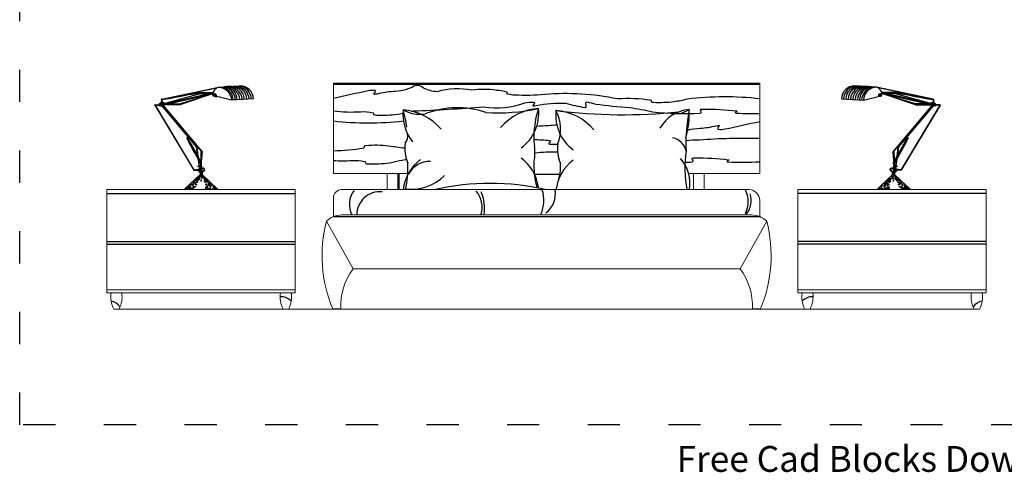
# Model space of a CAD drawing. Units: millimetres. Extents: x 1317 to 1990, y 1489 to 1871.
# Drawn here: x 1317 to 1683, y 1489 to 1657 of the extents above; entities that cross this region are included whole.
import ezdxf

# ---------------------------------------------------------------- set-up
doc = ezdxf.new("R2010")
doc.units = ezdxf.units.MM
doc.linetypes.add('ACAD_ISO03W100', pattern=[30, 12, -18])
for name, color, linetype in [('PislikMimar.com', 7, 'Continuous'), ('www.PislikMimar.com 1', 251, 'Continuous'), ('www.PislikMimar.com 3', 253, 'Continuous')]:
    doc.layers.add(name, color=color, linetype=linetype)
doc.layers.add('www.PislikMimar.com', color=7, linetype='Continuous', lineweight=0)
doc.styles.get("Standard").update_dxf_attribs({"font": 'arial.ttf'})

msp = doc.modelspace()

# ---------------------------------------------------------------- linework, layer by layer
at = {"color": 4, "linetype": 'ACAD_ISO03W100'}
msp.add_lwpolyline([(1316.62, 1764.41), (1989.88, 1764.41), (1989.88, 1506.89), (1316.62, 1506.89)], close=True, dxfattribs=at)
at = {"layer": 'www.PislikMimar.com'}
for p, q in [((1460.93, 1600.3), (1433.3, 1600.3)), ((1453.3, 1600.3), (1453.3, 1594.3)), ((1457.3, 1600.3), (1457.3, 1594.3)), ((1591.86, 1600.3), (1565.39, 1600.3)), ((1567.19, 1600.3), (1567.19, 1594.3)), ((1571.16, 1600.3), (1571.16, 1594.3)), ((1419.08, 1594.4), (1349.08, 1594.4)), ((1349.08, 1594.4), (1349.08, 1555.9)), ((1419.08, 1555.9), (1419.08, 1594.4)), ((1606.08, 1594.4), (1676.08, 1594.4)), ((1606.08, 1555.9), (1606.08, 1594.4)), ((1676.08, 1594.4), (1676.08, 1555.9)), ((1673.58, 1549.9), (1351.58, 1549.9))]:
    msp.add_line(p, q, dxfattribs=at)
for points in [[(1433.3, 1600.3), (1433.3, 1633.9), (1591.86, 1633.9), (1591.86, 1600.3)], [(1440.62, 1564.9), (1584.54, 1564.9)], [(1419.08, 1557.1), (1349.08, 1557.1)], [(1606.08, 1557.1), (1676.08, 1557.1)], [(1419.08, 1555.9), (1349.08, 1555.9)], [(1606.08, 1555.9), (1676.08, 1555.9)]]:
    msp.add_lwpolyline(points, dxfattribs=at)
for points in [[(1433.3, 1584.3), (1433.3, 1591.3, -0.414214), (1436.3, 1594.3), (1587.86, 1594.3, -0.414214), (1591.86, 1590.3), (1591.86, 1584.3)], [(1594.45, 1582.56), (1584.54, 1564.9, -0.173046), (1589.14, 1549.99), (1592.14, 1549.99, 0.162926), (1594.45, 1582.56, 0.198912), (1588.79, 1584.9), (1436.36, 1584.9, 0.198912), (1430.71, 1582.56, 0.162926), (1433.02, 1549.99), (1436.02, 1549.99, -0.173046), (1440.62, 1564.9), (1430.71, 1582.56)]]:
    msp.add_lwpolyline(points, format="xyb", dxfattribs=at)
for centre, start, end in [((1360.32, 1554.44), 171.4719, 207.4528), ((1344.84, 1554.44), 332.5472, 8.5281), ((1423.32, 1554.44), 171.4719, 207.4528), ((1407.84, 1554.44), 332.5472, 8.5281), ((1617.32, 1554.44), 171.4719, 207.4528), ((1601.84, 1554.44), 332.5472, 8.5281), ((1680.32, 1554.44), 171.4719, 207.4528), ((1664.84, 1554.44), 332.5472, 8.5281)]:
    msp.add_arc(centre, 9.85, start, end, dxfattribs=at)
at = {"layer": 'www.PislikMimar.com 1'}
for p, q in [((1591.86, 1633.4), (1433.3, 1633.4)), ((1457.6, 1600.3), (1457.6, 1594.3)), ((1517.53, 1599.93), (1508.14, 1599.93)), ((1349.08, 1592.9), (1419.08, 1592.9)), ((1676.08, 1592.9), (1606.08, 1592.9)), ((1433.3, 1584.3), (1591.86, 1584.3)), ((1349.08, 1575.05), (1419.08, 1575.05)), ((1676.08, 1575.05), (1606.08, 1575.05)), ((1349.08, 1574.05), (1419.08, 1574.05)), ((1676.08, 1574.05), (1606.08, 1574.05))]:
    msp.add_line(p, q, dxfattribs=at)
for points in [[(1591.86, 1628.06, 0.057394), (1564.94, 1627.96, -0.031531), (1559.94, 1626.94, -0.043006), (1552.3, 1626.67, -0.098205), (1551.72, 1626.83, -0.36523), (1551.63, 1627.18, 0.356043), (1551.4, 1627.51, 0.052666), (1538.92, 1628.03, 0.071374), (1511.92, 1629.71, -0.038352), (1500.67, 1629.44, -0.06174), (1498.14, 1629.78, -0.431935), (1497.94, 1630.13, 0.427698), (1497.75, 1630.56, 0.049361), (1493.95, 1631.22, 0.068548), (1484.72, 1631.3, 0.110595), (1471.88, 1630.72, -0.109909), (1466.8, 1632.06, 0.354326), (1462.71, 1632.44, -0.108164), (1455.46, 1630.77, 0.037657), (1449.54, 1629.86, -0.096012), (1448.53, 1629.73, -0.726973), (1448.41, 1629.96, 0.099826), (1448.93, 1630.74, 0.474653), (1448.63, 1631.15, 0.079624), (1446.18, 1631.03, 0.003579), (1433.3, 1628.21)], [(1489.21, 1625.12, 0.126906), (1504.48, 1626.57, -0.086332), (1507.75, 1626.83, -0.411867), (1508.06, 1626.48, -0.160889), (1507.56, 1625.68, 0.785407), (1507.65, 1625.41, 0.106705), (1508.66, 1625.54, -0.071077), (1519.73, 1626.44, 0.030717), (1526.8, 1624.84, 0.437795), (1527.36, 1625.34, -0.018273), (1527.12, 1626.62, -0.331193), (1527.61, 1626.91, -0.012506), (1530.85, 1626.13, 0.020931), (1543.46, 1624.85, -0.018283), (1552, 1623.26, 0.043177), (1569.67, 1622.74, 0.41693), (1570.14, 1623.17, 0.220071), (1569.78, 1623.82, -0.577874), (1569.96, 1624.17, -0.112093), (1570.76, 1624.25, -0.030484), (1583.33, 1623.55, -0.587398), (1583.37, 1623.38, -0.162638), (1582.91, 1623.15, 0.727836), (1582.87, 1622.81, 0.04503), (1583.27, 1622.75, 0.023633), (1591.86, 1622.67)], [(1433.3, 1623.57, 0.048386), (1443.43, 1623.29, -0.066672), (1448.02, 1622.91, -0.419645), (1448.24, 1622.5, 0.31337), (1448.35, 1622.24, 0.11093), (1448.79, 1622.09, 0.055368), (1451.42, 1622.03, 0.053083), (1458.94, 1622.72, -0.002278), (1459.15, 1622.78, -0.002278)], [(1462.27, 1623.48, -0.008148), (1463.03, 1623.59, 0.012588), (1489.21, 1625.12)], [(1433.3, 1619.83, 0.055478), (1459.32, 1619.83, 0.055478)], [(1565.08, 1616.44, -0.06737), (1569.7, 1617.12, 0.037657), (1575.62, 1618.03, -0.096012), (1576.63, 1618.16, -0.726973), (1576.75, 1617.93, 0.099826), (1576.23, 1617.15, 0.474653), (1576.53, 1616.74, 0.079624), (1578.98, 1616.86, 0.003579), (1591.86, 1619.68)], [(1508.92, 1617.94, 0.011349), (1513.24, 1618.19, -0.010676), (1516.37, 1618.43, -0.010676)], [(1507.86, 1612.95, -0.021786), (1513.83, 1612.57, -0.583973), (1513.93, 1612.17, -0.022507), (1513.44, 1611.57, 0.439818), (1513.46, 1611.31, 0.085309), (1513.94, 1611.21, 0.008182), (1516.73, 1611.18, 0.008182)], [(1564.33, 1612.58, -0.013524), (1569.45, 1612.88, -0.020669), (1591.86, 1613.47)], [(1433.3, 1608.78, 0.047704), (1444.57, 1609.86, 0.38963), (1444.86, 1610.23, -0.119524), (1444.9, 1610.48, -0.255301), (1445.39, 1610.74, -0.050291), (1453.85, 1610.64, 0.015633), (1459.81, 1609.81, 0.015633)], [(1508.26, 1607.92, -0.05362), (1516.64, 1608.31, 0.000144), (1516.68, 1608.3, 0.000144)], [(1433.3, 1605.14, 0.03359), (1440.34, 1605.16, -0.066672), (1444.93, 1604.78, -0.419645), (1445.16, 1604.37, 0.31337), (1445.26, 1604.1, 0.11093), (1445.71, 1603.96, 0.055368), (1448.33, 1603.89, 0.053083), (1455.86, 1604.59, -0.044602), (1459.94, 1605.46, 0.000248), (1460.46, 1605.47, 0.000248)], [(1564.05, 1604.5, 0.00618), (1566.59, 1604.61, 0.41693), (1567.05, 1605.04, 0.220071), (1566.7, 1605.69, -0.577874), (1566.87, 1606.04, -0.112093), (1567.67, 1606.12, -0.030484), (1580.24, 1605.42, -0.587398), (1580.28, 1605.25, -0.162638), (1579.83, 1605.01, 0.727836), (1579.79, 1604.68, 0.04503), (1580.19, 1604.62, 0.032144), (1591.86, 1604.7)]]:
    msp.add_lwpolyline(points, format="xyb", dxfattribs=at)
for centre, radius, start, end in [((1475.31, 1622.27), 16.17, 174.1034, 219.1564), ((1465.52, 1635.33), 13.02, 241.0908, 278.4042), ((1457.8, 1603.57), 20.41, 40.4189, 85.9871), ((1417.89, 1611.77), 43.09, 7.6727, 16.3954), ((1479.42, 1592.44), 32.32, 71.0183, 111.7974), ((1494.45, 1694.2), 71.34, 266.3716, 282.2562), ((1511.02, 1604.12), 20.41, 94.0129, 139.5811), ((1493.49, 1622.82), 16.19, 306.5711, 5.89), ((1539.36, 1614.12), 31.52, 160.8133, 186.5053), ((1532.15, 1622.06), 16.19, 174.11, 233.4289), ((1541.22, 1825.91), 203.75, 262.901, 275.8035), ((1514.61, 1603.36), 20.41, 40.4189, 85.9871), ((1503.06, 1616.76), 14.73, 338.3017, 28.2264), ((1566.71, 1610.35), 13.76, 94.6803, 150.371), ((1560.44, 1631.95), 9.42, 256.3005, 303.1425), ((1700.2, 1602.28), 136.36, 170.8108, 175.1902), ((1539.97, 1621.96), 25.7, 341.3058, 4.6952), ((1457.15, 1614.14), 3.82, 316.7316, 14.6494), ((1473.82, 1609.68), 14.01, 172.4632, 202.983), ((1530.63, 1609.48), 14.01, 172.4632, 202.983), ((1558.37, 1607.42), 6.2, 10.6689, 79.6058), ((1761.09, 1617.53), 196.82, 181.1124, 182.6095), ((1493.17, 1608.04), 15.09, 347.445, 9.5697), ((1605.9, 1602.27), 41.91, 171.3566, 190.9724), ((1475.33, 1592.48), 16.19, 126.5711, 173.5704), ((1423.04, 1602.21), 37.93, 347.9512, 3.0199), ((1469.01, 1596.13), 8.67, 87.1102, 152.6406), ((1493.49, 1593.03), 16.19, 7.6359, 53.4289), ((1535.33, 1603.06), 27.49, 176.4446, 196.2046), ((1532.15, 1592.28), 16.19, 126.5711, 173.5704), ((1502.51, 1602.74), 15.28, 343.77, 4.7767), ((1551.77, 1596.54), 14.13, 350.8749, 41.1678), ((1461.99, 1612.57), 18.14, 263.241, 314.2841), ((1491.65, 1505.94), 90.69, 76.9814, 103.0186), ((1447.91, 1588.82), 8.68, 143.0568, 206.9497), ((1450.52, 1585.04), 8.49, 83.8472, 181.0632), ((1479.03, 1587.68), 9.59, 344.6109, 39.5333), ((1473.29, 1587.36), 16.19, 352.0988, 22.2357), ((1497.72, 1590.42), 13.81, 337.4948, 16.2496), ((1507.16, 1592.73), 8.71, 306.0086, 10.3491), ((1577.65, 1589.84), 9.93, 333.3704, 26.6296), ((1580.44, 1590.39), 8.23, 320.349, 16.5965), ((1350.02, 1548.2), 4.66, 32.9566, 82.7614), ((1413.96, 1549.72), 4.75, 40.843, 95.9088), ((1611.2, 1549.72), 4.75, 84.0912, 139.157), ((1675.14, 1548.2), 4.66, 97.2386, 147.0434)]:
    msp.add_arc(centre, radius, start, end, dxfattribs=at)
at = {"layer": 'www.PislikMimar.com 3'}
for p, q in [((1369.49, 1627.99), (1390.05, 1632.25)), ((1369.52, 1627.9), (1389.91, 1632.17)), ((1369.82, 1625.81), (1388.51, 1630.08)), ((1369.84, 1625.74), (1388.5, 1630.01)), ((1369.85, 1626.1), (1388.57, 1630.36)), ((1369.88, 1626.16), (1385.15, 1630.42)), ((1374.89, 1625.81), (1388.51, 1630.08)), ((1375.99, 1625.81), (1388.51, 1630.08)), ((1381.05, 1630.08), (1388.51, 1630.08)), ((1381.99, 1630.42), (1388.59, 1630.42)), ((1390.43, 1632.42), (1398.63, 1632.88)), ((1635.37, 1632.42), (1627.17, 1632.88)), ((1656.3, 1627.99), (1635.75, 1632.25)), ((1656.27, 1627.9), (1635.89, 1632.17)), ((1643.81, 1630.42), (1637.21, 1630.42)), ((1655.94, 1626.1), (1637.22, 1630.36)), ((1655.97, 1625.81), (1637.28, 1630.08)), ((1650.91, 1625.81), (1637.28, 1630.08)), ((1649.81, 1625.81), (1637.28, 1630.08)), ((1655.95, 1625.74), (1637.29, 1630.01)), ((1644.71, 1630.01), (1637.29, 1630.01)), ((1655.91, 1626.16), (1640.64, 1630.42)), ((1367.07, 1625.83), (1368.51, 1625.96)), ((1367.07, 1625.81), (1368.51, 1625.94)), ((1369.31, 1627.78), (1369.25, 1626.49)), ((1369.34, 1627.78), (1369.28, 1626.5)), ((1369.38, 1627.77), (1369.34, 1626.51)), ((1369.44, 1627.77), (1369.57, 1626.56)), ((1369.46, 1627.77), (1369.59, 1626.57)), ((1371.66, 1626.16), (1375.98, 1626.16)), ((1403.56, 1628.05), (1395.36, 1627.59)), ((1622.23, 1628.05), (1630.43, 1627.59)), ((1654.13, 1626.16), (1649.81, 1626.16)), ((1656.33, 1627.77), (1656.21, 1626.57)), ((1656.35, 1627.77), (1656.23, 1626.56)), ((1656.42, 1627.77), (1656.45, 1626.51)), ((1656.45, 1627.78), (1656.52, 1626.5)), ((1656.48, 1627.78), (1656.55, 1626.49)), ((1658.73, 1625.83), (1657.28, 1625.96)), ((1658.72, 1625.81), (1657.29, 1625.94)), ((1366.89, 1625.66), (1381.24, 1601.75)), ((1367.01, 1625.65), (1381.29, 1601.8)), ((1367.04, 1625.68), (1368.58, 1625.61)), ((1367.06, 1625.7), (1368.56, 1625.64)), ((1367.07, 1625.73), (1368.53, 1625.7)), ((1369.49, 1625.41), (1382.28, 1610.23)), ((1369.54, 1625.42), (1382.55, 1610)), ((1375.99, 1625.81), (1369.82, 1625.81)), ((1369.89, 1625.53), (1384.04, 1608.75)), ((1369.98, 1625.56), (1384.48, 1608.36)), ((1655.82, 1625.56), (1641.31, 1608.36)), ((1655.9, 1625.53), (1641.76, 1608.75)), ((1656.25, 1625.42), (1643.24, 1610)), ((1656.31, 1625.41), (1643.51, 1610.23)), ((1658.79, 1625.65), (1644.5, 1601.8)), ((1658.9, 1625.66), (1644.56, 1601.75)), ((1649.81, 1625.81), (1655.97, 1625.81)), ((1658.75, 1625.68), (1657.22, 1625.61)), ((1658.73, 1625.7), (1657.23, 1625.64)), ((1658.72, 1625.73), (1657.27, 1625.7)), ((1378.91, 1613.58), (1378.91, 1613.57)), ((1378.94, 1613.57), (1379.37, 1613.68)), ((1378.97, 1613.55), (1379.39, 1613.66)), ((1378.98, 1613.3), (1379.55, 1613.46)), ((1379.01, 1613.5), (1379.43, 1613.61)), ((1379.06, 1613.6), (1379.06, 1613.6)), ((1646.82, 1613.3), (1646.25, 1613.46)), ((1646.79, 1613.5), (1646.37, 1613.61)), ((1646.83, 1613.55), (1646.41, 1613.66)), ((1646.86, 1613.57), (1646.43, 1613.68)), ((1646.74, 1613.6), (1646.74, 1613.6)), ((1646.89, 1613.58), (1646.89, 1613.57)), ((1382.28, 1610.23), (1383.43, 1602.03)), ((1382.55, 1610), (1383.49, 1602.05)), ((1384.04, 1608.75), (1383.86, 1602.12)), ((1384.48, 1608.36), (1383.89, 1602.24)), ((1641.31, 1608.36), (1641.9, 1602.24)), ((1641.76, 1608.75), (1641.93, 1602.12)), ((1643.24, 1610), (1642.3, 1602.05)), ((1643.51, 1610.23), (1642.36, 1602.03)), ((1383.86, 1604.29), (1384.19, 1604.34)), ((1383.89, 1604.27), (1384.22, 1604.32)), ((1383.97, 1604.02), (1383.89, 1602.12)), ((1383.9, 1604.03), (1384.23, 1604.09)), ((1383.92, 1604.23), (1384.25, 1604.28)), ((1384, 1604.02), (1383.92, 1602.13)), ((1384.04, 1604.03), (1384, 1602.14)), ((1384.11, 1604.04), (1384.27, 1602.19)), ((1384.13, 1604.05), (1384.28, 1602.19)), ((1641.67, 1604.05), (1641.51, 1602.19)), ((1641.69, 1604.04), (1641.53, 1602.19)), ((1641.87, 1604.23), (1641.54, 1604.28)), ((1641.9, 1604.03), (1641.56, 1604.09)), ((1641.91, 1604.27), (1641.58, 1604.32)), ((1641.94, 1604.29), (1641.61, 1604.34)), ((1641.76, 1604.03), (1641.8, 1602.14)), ((1641.8, 1604.02), (1641.87, 1602.13)), ((1641.83, 1604.02), (1641.9, 1602.12)), ((1381.32, 1601.56), (1383.1, 1601.48)), ((1381.37, 1601.71), (1381.37, 1601.71)), ((1381.38, 1601.58), (1383.1, 1601.51)), ((1381.47, 1601.62), (1383.11, 1601.58)), ((1381.49, 1601.73), (1383.27, 1601.9)), ((1381.49, 1601.71), (1383.25, 1601.88)), ((1383.84, 1599.83), (1383.84, 1600.87)), ((1384.08, 1599.83), (1384.08, 1600.92)), ((1384.65, 1599.83), (1384.65, 1601.04)), ((1641.19, 1599.83), (1641.19, 1601.03)), ((1641.71, 1599.83), (1641.71, 1600.92)), ((1642.04, 1599.83), (1642.04, 1600.86)), ((1644.31, 1601.73), (1642.53, 1601.9)), ((1644.31, 1601.71), (1642.54, 1601.88)), ((1644.33, 1601.62), (1642.68, 1601.58)), ((1644.41, 1601.58), (1642.69, 1601.51)), ((1644.48, 1601.56), (1642.69, 1601.48)), ((1644.42, 1601.71), (1644.42, 1601.71)), ((1383.67, 1599.83), (1384.65, 1599.83)), ((1642.12, 1599.83), (1641.15, 1599.83))]:
    msp.add_line(p, q, dxfattribs=at)
for points in [[(1388.62, 1629.29), (1388.49, 1629.32, -0.338972), (1390.43, 1632.42, -0.399625), (1395.36, 1627.59), (1389.88, 1628.98)], [(1637.17, 1629.29), (1637.31, 1629.32, 0.338972), (1635.37, 1632.42, 0.399625), (1630.43, 1627.59), (1635.91, 1628.98)], [(1370.5, 1626.16, 0.283898), (1370.1, 1626.69), (1368.87, 1626.41)], [(1655.3, 1626.16, -0.283898), (1655.69, 1626.69), (1656.92, 1626.41)], [(1369.18, 1625.32), (1369.92, 1625.54, 0.10362), (1370.28, 1625.74)], [(1656.61, 1625.32), (1655.87, 1625.54, -0.10362), (1655.51, 1625.74)], [(1378.9, 1613.54, 0.083661), (1378.87, 1613.54, 0.685038), (1378.88, 1613.29)], [(1378.91, 1613.26), (1379.51, 1613.43, 0.077868), (1379.55, 1613.47)], [(1646.88, 1613.26), (1646.28, 1613.43, -0.077868), (1646.24, 1613.47)], [(1646.89, 1613.54, -0.083661), (1646.92, 1613.54, -0.685038), (1646.91, 1613.29)], [(1383.82, 1604.27, 0.083661), (1383.79, 1604.27, 0.685038), (1383.8, 1604.01)], [(1383.83, 1603.99), (1384.2, 1604.06, 0.641064), (1384.16, 1604.35), (1383.81, 1604.3)], [(1641.96, 1603.99), (1641.6, 1604.06, -0.641064), (1641.63, 1604.35), (1641.98, 1604.3)], [(1641.97, 1604.27, -0.083661), (1642, 1604.27, -0.685038), (1641.99, 1604.01)], [(1383.59, 1601.95, 0.083661), (1383.48, 1601.93, 0.685038), (1383.58, 1600.93, 0.685038)], [(1383.71, 1600.85), (1385.12, 1601.14, 0.641064), (1384.9, 1602.29), (1383.54, 1602.06)], [(1642.08, 1600.85), (1640.68, 1601.14, -0.641064), (1640.89, 1602.29), (1642.25, 1602.06)], [(1642.2, 1601.95, -0.083661), (1642.31, 1601.93, -0.685038), (1642.21, 1600.93, -0.685038)], [(1383.67, 1599.83), (1378.08, 1594.57, 0.414214), (1378, 1594.49), (1378, 1594.4)], [(1390.16, 1594.4), (1390.16, 1594.49, 0.414214), (1390.07, 1594.57), (1384.65, 1599.83)], [(1635.64, 1594.4), (1635.64, 1594.49, -0.414214), (1635.72, 1594.57), (1641.15, 1599.83)], [(1642.12, 1599.83), (1647.71, 1594.57, -0.414214), (1647.79, 1594.49), (1647.79, 1594.4)]]:
    msp.add_lwpolyline(points, format="xyb", dxfattribs=at)
for points in [[(1368.94, 1626.04), (1369.19, 1625.73), (1369.15, 1625.7), (1368.9, 1626.01), (1368.94, 1626.04)], [(1369.32, 1627.78), (1369.46, 1627.76)], [(1369.49, 1627.99), (1369.38, 1628)], [(1388.97, 1629.54), (1389.35, 1629.42), (1389.33, 1629.37), (1388.96, 1629.49), (1388.97, 1629.54)], [(1389.33, 1628.89), (1389.88, 1628.98)], [(1636.46, 1628.89), (1635.91, 1628.98)], [(1636.82, 1629.54), (1636.45, 1629.42), (1636.46, 1629.37), (1636.84, 1629.49), (1636.82, 1629.54)], [(1656.3, 1627.99), (1656.42, 1628)], [(1656.47, 1627.78), (1656.34, 1627.76)], [(1656.85, 1626.04), (1656.61, 1625.73), (1656.64, 1625.7), (1656.89, 1626.01), (1656.85, 1626.04)], [(1366.88, 1625.66), (1367.01, 1625.65)], [(1367.04, 1625.86), (1366.94, 1625.87)], [(1658.75, 1625.86), (1658.86, 1625.87)], [(1658.91, 1625.66), (1658.78, 1625.65)], [(1379.36, 1613.7), (1378.89, 1613.57)], [(1646.44, 1613.7), (1646.9, 1613.57)], [(1381.41, 1601.82), (1381.29, 1601.8)], [(1381.33, 1601.57), (1381.46, 1601.61)], [(1383.42, 1601.53), (1383.8, 1601.39), (1383.79, 1601.35), (1383.41, 1601.48), (1383.43, 1601.53)], [(1642.37, 1601.53), (1641.99, 1601.39), (1642.01, 1601.35), (1642.38, 1601.48), (1642.37, 1601.53)], [(1644.47, 1601.57), (1644.33, 1601.61)], [(1644.38, 1601.82), (1644.51, 1601.8)]]:
    msp.add_lwpolyline(points, dxfattribs=at)
for points in [[(1369.3, 1627.78, 0.130303), (1369.34, 1627.78, 0.331854), (1369.41, 1627.97, 0.328319), (1369.36, 1628, 0.500332)], [(1656.49, 1627.78, -0.130303), (1656.45, 1627.78, -0.331854), (1656.38, 1627.97, -0.328319), (1656.44, 1628, -0.500332)], [(1366.87, 1625.67, 0.130303), (1366.9, 1625.66, 0.331854), (1366.97, 1625.85, 0.328319), (1366.92, 1625.88, 0.500332)], [(1658.93, 1625.67, -0.130303), (1658.89, 1625.66, -0.331854), (1658.82, 1625.85, -0.328319), (1658.87, 1625.88, -0.500332)], [(1378.89, 1613.26, 0.130303), (1378.94, 1613.27, 0.576801), (1378.96, 1613.55, 0.264517), (1378.87, 1613.57, 0.710752)], [(1646.91, 1613.26, -0.130303), (1646.86, 1613.27, -0.576801), (1646.84, 1613.55, -0.264517), (1646.93, 1613.57, -0.710752)], [(1383.81, 1603.99, 0.130303), (1383.86, 1604, 0.576801), (1383.88, 1604.28, 0.264517), (1383.79, 1604.3, 0.710752)], [(1641.99, 1603.99, -0.130303), (1641.94, 1604, -0.576801), (1641.92, 1604.28, -0.264517), (1642.01, 1604.3, -0.710752)], [(1381.31, 1601.56, 0.130303), (1381.35, 1601.57, 0.331854), (1381.33, 1601.79, 0.328319), (1381.27, 1601.8, 0.500332)], [(1383.61, 1600.84, 0.130303), (1383.8, 1600.87, 0.576801), (1383.81, 1602, 0.264517), (1383.45, 1602.04, 0.710752)], [(1642.18, 1600.84, -0.130303), (1641.99, 1600.87, -0.576801), (1641.99, 1602, -0.264517), (1642.34, 1602.04, -0.710752)], [(1644.48, 1601.56, -0.130303), (1644.45, 1601.57, -0.331854), (1644.46, 1601.79, -0.328319), (1644.53, 1601.8, -0.500332)]]:
    msp.add_lwpolyline(points, format="xyb", close=True, dxfattribs=at)
for centre in [(1389.17, 1629.44), (1636.63, 1629.44), (1369.04, 1625.87), (1656.75, 1625.87)]:
    msp.add_circle(centre, 0.565, dxfattribs=at)
for centre, radius, start, end in [((1343.23, 1793.36), 167.63, 279.0136, 283.5969), ((1549.81, 593.77), 1049.65, 99.02708, 99.86563), ((1391.07, 1627.4), 5.01, 2.62, 89.1762), ((1391.78, 1627.59), 5.01, 0.9228, 81.157), ((1393.47, 1627.59), 5.01, 2.0096, 97.716), ((1392.53, 1627.59), 5.01, 1.4059, 83.743), ((1394.32, 1627.64), 5.01, 2.0154, 97.6411), ((1395.17, 1627.69), 5.01, 2.0212, 97.5649), ((1396.11, 1627.73), 5.01, 2.0446, 89.8396), ((1396.95, 1627.73), 5.01, 2.6306, 89.1762), ((1397.76, 1627.87), 5.01, 1.5315, 84.5393), ((1398.56, 1627.87), 5.01, 2.0446, 89.1762), ((1627.24, 1627.87), 5.01, 90.8238, 177.9554), ((1628.04, 1627.87), 5.01, 95.4607, 178.4685), ((1628.84, 1627.73), 5.01, 90.8238, 177.3694), ((1629.69, 1627.73), 5.01, 90.1604, 177.9554), ((1630.63, 1627.69), 5.01, 82.4351, 177.9788), ((1631.48, 1627.64), 5.01, 82.3589, 177.9846), ((1632.32, 1627.59), 5.01, 82.284, 177.9904), ((1633.26, 1627.59), 5.01, 96.257, 178.5941), ((1634.02, 1627.59), 5.01, 98.843, 179.0772), ((1634.72, 1627.4), 5.01, 90.8238, 177.38), ((1475.99, 593.77), 1049.65, 80.13437, 80.97292), ((1682.56, 1793.36), 167.63, 256.4031, 260.9864), ((1369.27, 1627.91), 0.105, 300.7534, 40.784), ((1370.26, 1625.91), 0.454, 146.492, 201.5266), ((1371.33, 1625.97), 0.275, 324.8716, 43.8405), ((1654.54, 1625.97), 0.275, 136.1595, 215.1284), ((1655.53, 1625.91), 0.454, 338.4734, 33.508), ((1656.42, 1627.89), 0.149, 139.1898, 239.2099), ((1366.83, 1625.78), 0.0993, 300.7534, 34.996), ((1366.94, 1625.77), 0.141, 300.6413, 40.8102), ((1369.48, 1624.75), 0.941, 337.0751, 32.7626), ((1656.38, 1624.75), 0.958, 147.1044, 202.8271), ((1658.86, 1625.77), 0.141, 139.1898, 239.3587), ((1658.96, 1625.78), 0.0993, 145.004, 239.2466), ((1453.06, 1648.56), 82.17, 205.4247, 212.5883), ((1378.83, 1613.41), 0.11, 315.8031, 60.4731), ((1304.58, 1566.54), 88.04, 25.4305, 32.1083), ((1721.21, 1566.54), 88.04, 147.8917, 154.5695), ((1572.73, 1648.56), 82.17, 327.4117, 334.5753), ((1646.96, 1613.41), 0.11, 119.5269, 244.08), ((1383.75, 1604.14), 0.11, 315.8031, 109.8254), ((1642.04, 1604.14), 0.11, 119.5269, 244.08), ((1381.34, 1601.69), 0.146, 324.571, 61.0928), ((1382.94, 1602.09), 0.822, 45.6214, 108.0025), ((1383.28, 1601.38), 0.538, 317.0855, 61.4366), ((1642.51, 1601.38), 0.538, 118.5634, 222.9145), ((1642.88, 1602.19), 0.793, 72.1317, 134.3586), ((1644.45, 1601.69), 0.146, 118.9072, 215.429)]:
    msp.add_arc(centre, radius, start, end, dxfattribs=at)
for points in [[(1389.2, 1628.91), (1389.24, 1628.92), (1389.28, 1628.93), (1389.37, 1628.97), (1389.42, 1629.02), (1389.49, 1629.13), (1389.51, 1629.19), (1389.55, 1629.33), (1389.57, 1629.4), (1389.54, 1629.56), (1389.51, 1629.63), (1389.46, 1629.73), (1389.41, 1629.78), (1389.33, 1629.86), (1389.29, 1629.89), (1389.22, 1629.91), (1389.19, 1629.92), (1389.16, 1629.92), (1389.16, 1629.92), (1389.16, 1629.92), (1389.15, 1629.92)], [(1636.59, 1628.91), (1636.55, 1628.92), (1636.51, 1628.93), (1636.43, 1628.97), (1636.37, 1629.02), (1636.31, 1629.13), (1636.28, 1629.19), (1636.24, 1629.33), (1636.23, 1629.4), (1636.25, 1629.56), (1636.28, 1629.63), (1636.34, 1629.73), (1636.39, 1629.78), (1636.46, 1629.86), (1636.51, 1629.89), (1636.58, 1629.91), (1636.61, 1629.92), (1636.64, 1629.92), (1636.64, 1629.92), (1636.64, 1629.92), (1636.64, 1629.92)], [(1369.05, 1625.34), (1369.09, 1625.35), (1369.13, 1625.36), (1369.22, 1625.39), (1369.27, 1625.44), (1369.35, 1625.55), (1369.38, 1625.6), (1369.42, 1625.74), (1369.44, 1625.81), (1369.43, 1625.97), (1369.4, 1626.04), (1369.35, 1626.15), (1369.3, 1626.2), (1369.23, 1626.28), (1369.19, 1626.31), (1369.12, 1626.34), (1369.09, 1626.35), (1369.06, 1626.35), (1369.06, 1626.35), (1369.06, 1626.35), (1369.06, 1626.35)], [(1656.75, 1625.34), (1656.71, 1625.35), (1656.67, 1625.36), (1656.58, 1625.39), (1656.52, 1625.44), (1656.45, 1625.55), (1656.42, 1625.6), (1656.37, 1625.74), (1656.35, 1625.81), (1656.37, 1625.97), (1656.4, 1626.04), (1656.44, 1626.15), (1656.49, 1626.2), (1656.56, 1626.28), (1656.61, 1626.31), (1656.68, 1626.34), (1656.7, 1626.35), (1656.73, 1626.35), (1656.73, 1626.35), (1656.74, 1626.35), (1656.74, 1626.35)], [(1378.88, 1613.29), (1378.89, 1613.29), (1378.9, 1613.29), (1378.93, 1613.3), (1378.94, 1613.31), (1378.96, 1613.33), (1378.97, 1613.35), (1378.99, 1613.38), (1378.99, 1613.4), (1378.99, 1613.44), (1378.98, 1613.46), (1378.97, 1613.49), (1378.96, 1613.5), (1378.95, 1613.52), (1378.94, 1613.53), (1378.92, 1613.54), (1378.91, 1613.54), (1378.9, 1613.54), (1378.9, 1613.54), (1378.9, 1613.54), (1378.9, 1613.54)], [(1646.91, 1613.29), (1646.9, 1613.29), (1646.89, 1613.29), (1646.87, 1613.3), (1646.85, 1613.31), (1646.83, 1613.33), (1646.82, 1613.35), (1646.81, 1613.38), (1646.8, 1613.4), (1646.8, 1613.44), (1646.81, 1613.46), (1646.82, 1613.49), (1646.83, 1613.5), (1646.85, 1613.52), (1646.86, 1613.53), (1646.88, 1613.54), (1646.88, 1613.54), (1646.89, 1613.54), (1646.89, 1613.54), (1646.89, 1613.54), (1646.89, 1613.54)], [(1383.8, 1604.01), (1383.81, 1604.02), (1383.82, 1604.02), (1383.85, 1604.02), (1383.86, 1604.03), (1383.88, 1604.06), (1383.89, 1604.08), (1383.9, 1604.11), (1383.91, 1604.13), (1383.91, 1604.17), (1383.9, 1604.19), (1383.89, 1604.22), (1383.88, 1604.23), (1383.86, 1604.25), (1383.85, 1604.26), (1383.84, 1604.27), (1383.83, 1604.27), (1383.82, 1604.27), (1383.82, 1604.27), (1383.82, 1604.27), (1383.82, 1604.27)], [(1641.99, 1604.01), (1641.98, 1604.02), (1641.97, 1604.02), (1641.95, 1604.02), (1641.93, 1604.03), (1641.91, 1604.06), (1641.9, 1604.08), (1641.89, 1604.11), (1641.88, 1604.13), (1641.88, 1604.17), (1641.89, 1604.19), (1641.9, 1604.22), (1641.91, 1604.23), (1641.93, 1604.25), (1641.94, 1604.26), (1641.96, 1604.27), (1641.96, 1604.27), (1641.97, 1604.27), (1641.97, 1604.27), (1641.97, 1604.27), (1641.97, 1604.27)], [(1383.58, 1600.93), (1383.62, 1600.93), (1383.66, 1600.95), (1383.75, 1600.98), (1383.81, 1601.02), (1383.89, 1601.13), (1383.92, 1601.19), (1383.96, 1601.33), (1383.98, 1601.4), (1383.97, 1601.56), (1383.94, 1601.64), (1383.89, 1601.74), (1383.84, 1601.8), (1383.77, 1601.88), (1383.73, 1601.91), (1383.65, 1601.94), (1383.63, 1601.95), (1383.6, 1601.95), (1383.6, 1601.95), (1383.59, 1601.95), (1383.59, 1601.95)], [(1642.21, 1600.93), (1642.17, 1600.93), (1642.13, 1600.95), (1642.04, 1600.98), (1641.98, 1601.02), (1641.91, 1601.13), (1641.88, 1601.19), (1641.83, 1601.33), (1641.81, 1601.4), (1641.83, 1601.56), (1641.86, 1601.64), (1641.9, 1601.74), (1641.95, 1601.8), (1642.03, 1601.88), (1642.07, 1601.91), (1642.14, 1601.94), (1642.17, 1601.95), (1642.2, 1601.95), (1642.2, 1601.95), (1642.2, 1601.95), (1642.2, 1601.95)]]:
    msp.add_open_spline(points, degree=3, knots=[3.294068, 3.294068, 3.294068, 3.294068, 3.647859, 3.647859, 4.043866, 4.043866, 4.439873, 4.439873, 4.83588, 4.83588, 5.231886, 5.231886, 5.627893, 5.627893, 6.0239, 6.0239, 6.283185, 6.283185, 6.283185, 6.295262, 6.295262, 6.295262, 6.295262], dxfattribs=at)
for p in [(1369.32, 1626.44), (1369.43, 1626.46), (1369.52, 1626.18), (1369.95, 1626.27), (1370.24, 1626.34), (1655.8, 1626.63), (1655.84, 1626.27), (1656.27, 1626.18), (1656.28, 1626.36), (1656.51, 1626.45), (1369.66, 1625.52), (1369.98, 1625.61), (1655.8, 1625.66), (1656.23, 1625.48), (1383.81, 1602.07), (1384.02, 1602.04), (1384.23, 1601.75), (1384.37, 1601.15), (1384.39, 1601.85), (1384.58, 1601.16), (1384.86, 1602.29), (1384.9, 1602.28), (1385.1, 1601.27), (1385.15, 1602.16), (1385.29, 1601.45), (1640.59, 1601.31), (1640.68, 1602), (1640.81, 1601.24), (1640.84, 1602.28), (1640.93, 1602.29), (1640.96, 1602.11), (1641.01, 1601.18), (1641.56, 1601.75), (1641.6, 1601.07), (1641.64, 1601.9), (1641.99, 1602.03), (1381.31, 1596.96), (1381.69, 1597.21), (1381.82, 1597.71), (1382.05, 1596.84), (1382.07, 1597.59), (1382.32, 1598.34), (1382.32, 1598.09), (1382.57, 1597.71), (1382.57, 1597.09), (1382.79, 1598), (1382.82, 1598.75), (1382.93, 1597.74), (1383.05, 1598.2), (1383.14, 1598.31), (1383.32, 1599.09), (1383.42, 1598.23), (1383.45, 1599.09), (1383.59, 1598.63), (1383.85, 1599.6), (1383.96, 1599.35), (1383.97, 1599.82), (1384.07, 1597.59), (1384.17, 1597.87), (1384.27, 1599.13), (1384.38, 1598.71), (1384.73, 1599.24), (1384.83, 1598.69), (1384.9, 1598.97), (1385.29, 1597.4), (1385.32, 1598.54), (1385.37, 1598.06), (1385.47, 1598.54), (1385.57, 1597.14), (1385.59, 1597.71), (1385.84, 1598.09), (1385.98, 1597.17), (1386.08, 1597.95), (1386.24, 1597.7), (1386.45, 1597.3), (1386.47, 1597.21), (1386.97, 1596.84), (1638.82, 1596.96), (1639.07, 1596.96), (1639.2, 1597.46), (1639.62, 1597.85), (1639.7, 1597.59), (1639.82, 1597.17), (1639.95, 1598.09), (1640.2, 1597.71), (1640.22, 1597.14), (1640.26, 1598.46), (1640.42, 1598.06), (1640.51, 1597.4), (1640.76, 1598.49), (1640.83, 1599.22), (1641.01, 1599.13), (1641.05, 1598.46), (1641.41, 1598.71), (1641.53, 1599.13), (1641.57, 1599.41), (1641.59, 1597.59), (1641.66, 1598.27), (1641.82, 1599.82), (1642.2, 1598.63), (1642.22, 1599.35), (1642.35, 1599.09), (1642.37, 1598.23), (1642.49, 1598.74), (1642.74, 1598.2), (1642.8, 1598.9), (1642.86, 1597.74), (1643, 1598), (1643.23, 1598.34), (1643.23, 1597.71), (1643.23, 1597.09), (1643.48, 1598.34), (1643.48, 1597.97), (1643.73, 1597.71), (1643.74, 1596.84), (1643.98, 1597.71), (1644.1, 1597.21), (1644.48, 1596.96), (1378.6, 1594.72), (1378.79, 1594.91), (1379.01, 1594.63), (1379.29, 1594.91), (1379.3, 1595.34), (1379.56, 1595.32), (1379.7, 1595.19), (1379.7, 1594.77), (1379.98, 1595.19), (1380.06, 1595.58), (1380.25, 1594.77), (1380.31, 1596.08), (1380.55, 1594.88), (1380.67, 1594.77), (1380.69, 1596.08), (1380.81, 1596.34), (1381.05, 1594.66), (1381.08, 1596.43), (1381.08, 1595.6), (1381.13, 1595.16), (1381.22, 1596.15), (1381.41, 1595.1), (1381.67, 1595.39), (1381.87, 1596.6), (1381.99, 1595.48), (1382.05, 1596.29), (1382.38, 1596.16), (1385.78, 1594.63), (1385.83, 1595.21), (1385.89, 1596.16), (1385.98, 1596.34), (1386.23, 1595.05), (1386.29, 1595.68), (1386.46, 1595.1), (1386.46, 1594.57), (1386.66, 1596.29), (1386.87, 1596.05), (1386.94, 1596.15), (1387.03, 1596.29), (1387.12, 1595.71), (1387.12, 1594.79), (1387.19, 1594.64), (1387.44, 1594.77), (1387.47, 1596.46), (1387.47, 1596.08), (1387.58, 1594.91), (1387.72, 1595.46), (1388.13, 1595.92), (1388.41, 1594.77), (1388.68, 1595.44), (1388.83, 1595.05), (1389.24, 1594.77), (1389.25, 1594.89), (1389.59, 1594.64), (1636.2, 1594.64), (1636.55, 1594.77), (1636.83, 1594.91), (1637.11, 1594.91), (1637.12, 1595.44), (1637.38, 1594.77), (1637.67, 1595.92), (1638.07, 1595.46), (1638.07, 1594.91), (1638.32, 1596.46), (1638.32, 1596.08), (1638.35, 1594.77), (1638.49, 1596.15), (1638.6, 1594.64), (1638.67, 1595.71), (1638.72, 1596.43), (1638.77, 1594.91), (1638.96, 1594.96), (1639.07, 1596.28), (1639.33, 1594.57), (1639.37, 1595.81), (1639.5, 1595.68), (1639.51, 1596.6), (1639.56, 1595.05), (1639.9, 1596.16), (1639.96, 1595.21), (1640.01, 1594.63), (1643.41, 1596.16), (1643.74, 1596.29), (1643.81, 1595.48), (1644.12, 1595.39), (1644.16, 1596.43), (1644.38, 1595.1), (1644.57, 1596.57), (1644.67, 1595.33), (1644.67, 1595.16), (1644.71, 1594.77), (1644.85, 1596.01), (1644.98, 1596.34), (1645.11, 1596.08), (1645.13, 1594.77), (1645.24, 1594.88), (1645.68, 1595.88), (1645.68, 1595.19), (1645.68, 1594.77), (1645.82, 1595.46), (1646.09, 1595.32), (1646.09, 1595.19), (1646.09, 1594.77), (1646.49, 1595.34), (1646.51, 1594.91), (1646.78, 1594.63), (1647.01, 1594.91), (1647.2, 1594.72)]:
    msp.add_point(p, dxfattribs=at)

# ---------------------------------------------------------------- texts
at = {"layer": 'PislikMimar.com', "color": 3}
msp.add_text('Free Cad Blocks Download: www.PislikMimar.com', height=9.6, dxfattribs=at).set_placement((1560.95, 1489.4))

doc.saveas('drawing.dxf')
